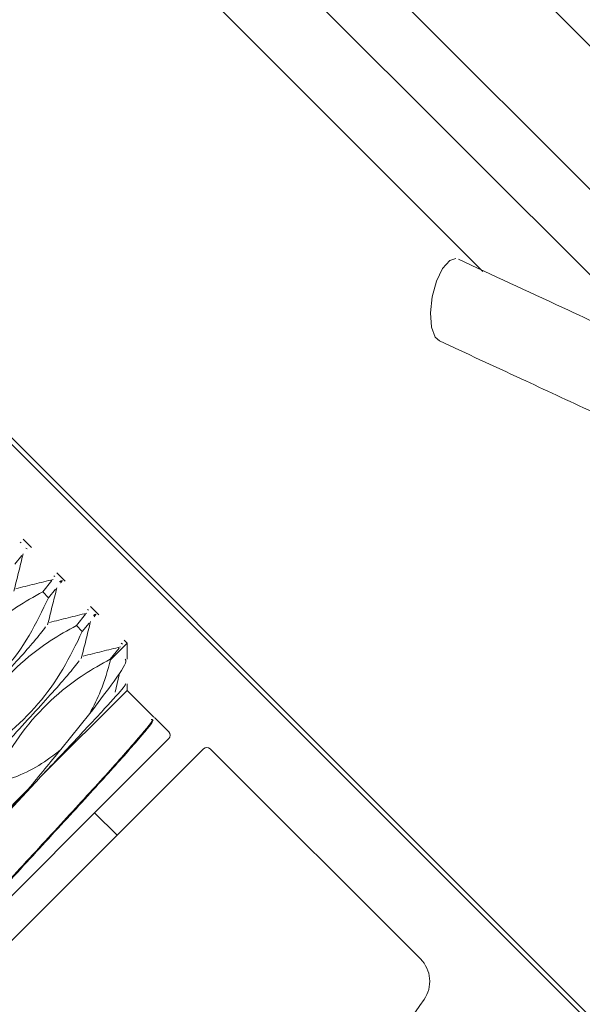
# Model space of a CAD drawing. Units: millimetres. Extents: x 0 to 654, y -1 to 558.
# Drawn here: x 114 to 120, y 161 to 172 of the extents above; entities that cross this region are included whole.
import ezdxf

# ---------------------------------------------------------------- set-up
doc = ezdxf.new("R2010")
doc.units = ezdxf.units.MM
doc.layers.add('图框', color=179, linetype='Continuous')
doc.styles.add('SLDTEXTSTYLE1', font='TXT', dxfattribs={"width": 0.7})
doc.dimstyles.new('SLDDIMSTYLE2', dxfattribs={"dimtxt": 4, "dimasz": 3, "dimexe": 0, "dimexo": 0.0625, "dimgap": 1, "dimtad": 2, "dimlfac": 3, "dimrnd": 1e-09, "dimzin": 12, "dimdsep": 46, "dimtxsty": 'SLDTEXTSTYLE1', "dimsah": 1, "dimcen": 0.09, "dimadec": 0, "dimazin": 3, "dimtfac": 1, "dimtofl": 0, "dimtmove": 0, "dimatfit": 3, "dimfxl": 0, "dimfrac": 2, "dimtolj": 1, "dimtzin": 12, "dimarcsym": 0})

# ---------------------------------------------------------------- blocks, each defined once
blk = doc.blocks.new('_D_4')
at = {"layer": '图框'}
for p, q in [((120.947, 197.153), (40.623, 197.153)), ((43.623, 152.068), (43.623, 197.153)), ((84.769, 152.068), (40.623, 152.068))]:
    blk.add_line(p, q, dxfattribs=at)
for centre, start, end in [((40.979, 176.052), 63.4349, 116.5651), ((40.979, 173.169), 243.4349, 296.5651)]:
    blk.add_arc(centre, 5.913, start, end, dxfattribs=at)
for points in [[(43.623, 197.153), (43.115, 194.153), (44.131, 194.153)], [(43.623, 152.068), (44.131, 155.068), (43.115, 155.068)]]:
    blk.add_solid(points, dxfattribs=at)
at = {"layer": '图框', "insert": (38.467, 167.88), "char_height": 4, "attachment_point": 1, "rotation": 90, "style": 'SLDTEXTSTYLE1'}
blk.add_mtext('135.25', dxfattribs=at)
blk = doc.blocks.new('_D_5')
at = {"layer": '图框'}
for p, q in [((120.947, 197.153), (33.319, 197.153)), ((36.319, 110.476), (36.319, 197.153)), ((100.678, 110.476), (33.319, 110.476))]:
    blk.add_line(p, q, dxfattribs=at)
for centre, start, end in [((33.674, 152.373), 63.4349, 116.5651), ((33.674, 155.256), 243.4349, 296.5651)]:
    blk.add_arc(centre, 5.913, start, end, dxfattribs=at)
for points in [[(36.319, 197.153), (35.811, 194.153), (36.827, 194.153)], [(36.319, 110.476), (36.827, 113.476), (35.811, 113.476)]]:
    blk.add_solid(points, dxfattribs=at)
at = {"layer": '图框', "insert": (31.162, 149.967), "char_height": 4, "attachment_point": 1, "rotation": 90, "style": 'SLDTEXTSTYLE1'}
blk.add_mtext('260', dxfattribs=at)

msp = doc.modelspace()

# ---------------------------------------------------------------- linework, layer by layer
at = {"color": 7, "linetype": 'Continuous', "lineweight": 15}
for p, q in [((112.41053, 178.72104), (144.34819, 146.78339)), ((111.65628, 177.96679), (122.54395, 167.07913)), ((111.20845, 177.51896), (120.79429, 167.93312)), ((110.66412, 176.97463), (118.77245, 168.8663)), ((108.91035, 172.03888), (117.86564, 163.08359)), ((133.85944, 147.01909), (112.64623, 168.23229)), ((113.93019, 166.01693), (113.91749, 166.0256)), ((114.03719, 165.96923), (113.94916, 166.05726)), ((113.97966, 165.96343), (113.99236, 165.95477)), ((113.93494, 165.88378), (113.8638, 165.79584)), ((114.39075, 165.61568), (114.30271, 165.70371)), ((114.15519, 165.50445), (114.25, 165.62166)), ((114.28375, 165.66338), (114.27105, 165.67204)), ((114.15519, 165.50445), (114.21735, 165.44228)), ((114.28849, 165.53023), (114.21735, 165.44228)), ((114.6373, 165.30983), (114.6246, 165.31849)), ((114.7443, 165.26212), (114.65627, 165.35016)), ((114.50874, 165.1509), (114.60355, 165.26811)), ((114.50874, 165.1509), (114.57091, 165.08873)), ((114.64205, 165.17667), (114.57091, 165.08873)), ((115.04105, 164.96538), (115.00982, 164.9966)), ((114.86229, 164.79734), (114.9571, 164.91455)), ((115.04105, 164.96538), (114.86765, 164.79198)), ((114.99085, 164.95627), (114.97815, 164.96494)), ((115.04105, 164.79665), (115.04105, 164.96538)), ((114.86229, 164.79734), (114.86765, 164.79198)), ((114.91389, 164.44954), (114.95918, 164.63277)), ((115.04105, 164.4704), (114.13331, 163.56266)), ((115.04105, 164.4704), (115.04105, 164.53763)), ((115.32108, 164.19037), (115.04105, 164.4704)), ((114.65013, 164.22836), (114.34448, 163.8486)), ((115.4771, 164.03435), (115.32669, 164.18476)), ((115.4771, 163.96364), (114.87689, 163.36343)), ((112.84902, 160.86416), (115.84244, 163.85758)), ((118.11889, 161.65183), (115.91315, 163.85758)), ((114.00279, 163.43215), (112.23619, 161.66555)), ((114.87689, 163.36343), (112.74295, 161.2295)), ((114.93498, 162.95012), (114.69928, 163.18583)), ((117.86564, 163.08359), (128.71074, 152.2385))]:
    msp.add_line(p, q, dxfattribs=at)
at = {"color": 7, "linetype": 'Continuous', "lineweight": 15, "flags": 128}
msp.add_lwpolyline([(118.49091, 168.99986), (118.42631, 168.97847), (118.35159, 168.89522), (118.28684, 168.76168), (118.24194, 168.59817), (118.2237, 168.42959), (118.23491, 168.2816), (118.27386, 168.17674), (118.31731, 168.13657)], dxfattribs=at)
at = {"color": 7, "linetype": 'Continuous', "lineweight": 15}
for centre, radius, start, end in [((115.44174, 163.999), 0.05, 315, 45), ((115.87779, 163.82222), 0.05, 45, 135), ((117.88319, 161.41613), 0.33333, 325.21948, 45), ((109.39598, 167.31061), 10.66667, 318.51911, 325.21948)]:
    msp.add_arc(centre, radius, start, end, dxfattribs=at)
for points, knots in [([(127.91993, 170.15308), (127.67585, 170.32201), (127.21818, 170.63879), (126.66578, 171.19887), (125.95094, 172.00946), (125.18906, 172.94492), (124.27228, 173.93911), (123.46953, 174.72868), (122.66494, 175.36507), (121.85905, 175.85503), (121.09465, 176.38135), (120.3725, 176.83442), (119.76899, 177.14821), (119.27221, 177.39454), (118.70612, 177.6769), (118.02872, 178.01052), (117.24875, 178.37775), (116.30066, 178.81895), (115.65792, 179.11612), (115.29929, 179.28194)], [0, 0, 0, 0, 0.05408356, 0.10141258, 0.1420696, 0.25067581, 0.32185003, 0.39880354, 0.46890215, 0.52756854, 0.59220083, 0.65937714, 0.68863504, 0.71887512, 0.76205073, 0.80401502, 0.85565965, 0.91946004, 1, 1, 1, 1]), ([(115.0994, 178.42548), (115.38262, 178.2943), (115.90073, 178.05432), (116.66484, 177.69972), (117.32085, 177.39069), (118.01447, 177.05637), (118.71654, 176.71616), (119.45423, 176.31466), (120.15939, 175.90524), (120.89744, 175.52584), (121.60779, 175.05865), (122.26872, 174.50015), (122.9106, 173.97482), (123.53814, 173.42262), (124.04335, 172.89528), (124.44901, 172.42479), (124.80279, 172.00387), (125.2073, 171.52568), (125.51934, 171.18874), (125.69394, 171.0002)], [0, 0, 0, 0, 0.0752291, 0.1376186, 0.19008793, 0.2346569, 0.30466618, 0.35873049, 0.41991035, 0.48993583, 0.55382154, 0.61933289, 0.69244092, 0.75948484, 0.82192438, 0.86175311, 0.90008203, 0.94408909, 1, 1, 1, 1]), ([(131.13771, 159.86423), (130.89363, 160.03317), (130.43596, 160.34994), (129.88356, 160.91002), (129.16872, 161.72062), (128.40684, 162.65607), (127.49006, 163.65026), (126.68731, 164.43983), (125.88272, 165.07622), (125.07684, 165.56618), (124.31243, 166.0925), (123.59028, 166.54558), (122.98677, 166.85936), (122.48999, 167.10569), (121.9239, 167.38806), (121.2465, 167.72167), (120.46653, 168.0889), (119.51844, 168.5301), (118.8757, 168.82727), (118.51707, 168.99309)], [0, 0, 0, 0, 0.05408356, 0.10141258, 0.1420696, 0.25067581, 0.32185003, 0.39880354, 0.46890215, 0.52756854, 0.59220083, 0.65937714, 0.68863504, 0.71887512, 0.76205073, 0.80401502, 0.85565965, 0.91946004, 1, 1, 1, 1]), ([(118.31718, 168.13663), (118.6004, 168.00545), (119.11851, 167.76547), (119.88262, 167.41087), (120.53863, 167.10184), (121.23225, 166.76752), (121.93432, 166.42732), (122.67201, 166.02581), (123.37718, 165.61639), (124.11522, 165.23699), (124.82557, 164.7698), (125.48651, 164.2113), (126.12838, 163.68598), (126.75592, 163.13377), (127.26113, 162.60643), (127.66679, 162.13594), (128.02057, 161.71502), (128.42508, 161.23684), (128.73712, 160.8999), (128.91172, 160.71135)], [0, 0, 0, 0, 0.0752291, 0.1376186, 0.19008793, 0.2346569, 0.30466618, 0.35873049, 0.41991035, 0.48993583, 0.55382154, 0.61933289, 0.69244092, 0.75948484, 0.82192438, 0.86175311, 0.90008203, 0.94408909, 1, 1, 1, 1]), ([(113.85323, 165.5102), (113.8693, 165.57527), (113.90145, 165.70542), (113.93377, 165.83573), (113.94993, 165.90089)], [0, 0, 0, 0, 0.499988079, 1, 1, 1, 1]), ([(114.26356, 165.63365), (114.19854, 165.61752), (114.06849, 165.58526), (113.93829, 165.55285), (113.87318, 165.53664)], [0, 0, 0, 0, 0.50001104, 1, 1, 1, 1]), ([(114.33321, 165.60988), (114.35374, 165.62324), (114.37513, 165.63716), (114.34344, 165.59814), (114.34215, 165.59656)], [0, 0, 0, 0, 0.95954082, 1, 1, 1, 1]), ([(112.87322, 164.10644), (112.93808, 164.24097), (113.13383, 164.64693), (113.48886, 165.06114), (113.8886, 165.35425), (114.0627, 165.45234), (114.15519, 165.50445)], [0, 0, 0, 0, 0.22918133, 0.69161998, 0.83618283, 1, 1, 1, 1]), ([(114.20678, 165.15664), (114.22285, 165.22172), (114.255, 165.35186), (114.28732, 165.48218), (114.30349, 165.54733)], [0, 0, 0, 0, 0.499988079, 1, 1, 1, 1]), ([(114.21735, 165.44228), (114.15253, 165.30766), (113.9569, 164.90138), (113.60174, 164.48708), (113.20186, 164.19421), (113.02785, 164.0963), (112.93538, 164.04428)], [0, 0, 0, 0, 0.229272079, 0.691914779, 0.836284456, 1, 1, 1, 1]), ([(114.61711, 165.2801), (114.55209, 165.26397), (114.42204, 165.23171), (114.29184, 165.1993), (114.22674, 165.18309)], [0, 0, 0, 0, 0.500011036, 1, 1, 1, 1]), ([(114.56033, 164.80309), (114.57641, 164.86816), (114.60856, 164.99831), (114.64088, 165.12862), (114.65704, 165.19378)], [0, 0, 0, 0, 0.49998808, 1, 1, 1, 1]), ([(114.68677, 165.25632), (114.7073, 165.26968), (114.72869, 165.28361), (114.69699, 165.24459), (114.69571, 165.24301)], [0, 0, 0, 0, 0.959540821, 1, 1, 1, 1]), ([(114.18564, 165.13521), (114.15143, 165.09096), (114.06707, 164.98182), (113.71534, 164.59058), (113.22775, 164.05879), (112.68955, 163.4764), (112.19077, 162.93342), (111.82585, 162.52431), (111.63911, 162.30282), (111.65873, 162.30241), (111.66392, 162.3023)], [0, 0, 0, 0, 0.09685177, 0.23887202, 0.38089227, 0.52291251, 0.66493276, 0.806953, 0.94897325, 1, 1, 1, 1]), ([(113.22677, 163.75289), (113.29163, 163.88741), (113.48738, 164.29337), (113.84241, 164.70759), (114.24216, 165.0007), (114.41626, 165.09879), (114.50874, 165.1509)], [0, 0, 0, 0, 0.22918133, 0.69161998, 0.83618283, 1, 1, 1, 1]), ([(114.57091, 165.08873), (114.50608, 164.95411), (114.31046, 164.54782), (113.9553, 164.13353), (113.55541, 163.84065), (113.3814, 163.74275), (113.28894, 163.69072)], [0, 0, 0, 0, 0.229272079, 0.691914779, 0.836284456, 1, 1, 1, 1]), ([(114.97067, 164.92654), (114.90564, 164.91041), (114.7756, 164.87815), (114.64539, 164.84574), (114.58029, 164.82954)], [0, 0, 0, 0, 0.50001104, 1, 1, 1, 1]), ([(114.53919, 164.78165), (114.50499, 164.7374), (114.42062, 164.62826), (114.06889, 164.23702), (113.5813, 163.70524), (113.0431, 163.12284), (112.54432, 162.57987), (112.1794, 162.17075), (111.99267, 161.94926), (112.01228, 161.94886), (112.01747, 161.94875)], [0, 0, 0, 0, 0.09685177, 0.23887202, 0.38089227, 0.52291251, 0.66493276, 0.806953, 0.94897325, 1, 1, 1, 1]), ([(113.61567, 163.47586), (113.66996, 163.58409), (113.85914, 163.96117), (114.19597, 164.35403), (114.59571, 164.64714), (114.76981, 164.74524), (114.86229, 164.79734)], [0, 0, 0, 0, 0.1945308, 0.6777574, 0.82881877, 1, 1, 1, 1]), ([(115.01991, 164.79665), (115.02542, 164.7912), (115.04634, 164.77052), (114.91317, 164.57416), (114.72892, 164.33195), (114.65013, 164.22836)], [0, 0, 0, 0, 0.16994785, 0.6450303, 1, 1, 1, 1]), ([(114.86765, 164.79198), (114.83658, 164.6812), (114.78126, 164.48401), (114.69008, 164.30626), (114.65013, 164.22836)], [0, 0, 0, 0, 0.56179042, 1, 1, 1, 1]), ([(114.13331, 163.56266), (114.27331, 163.71042), (114.55373, 164.00636), (114.85601, 164.33321), (115.02765, 164.52552), (115.02375, 164.53429), (115.02226, 164.53763)], [0, 0, 0, 0, 0.27411111, 0.54900517, 0.82790227, 1, 1, 1, 1]), ([(112.76483, 161.32209), (112.80592, 161.37164), (112.91681, 161.50539), (113.24997, 161.877), (113.74581, 162.41693), (114.28511, 163.00046), (114.78261, 163.54214), (115.14581, 163.94954), (115.33089, 164.1712), (115.30319, 164.16536), (115.29417, 164.16345)], [0, 0, 0, 0, 0.08321314, 0.22461894, 0.36602475, 0.50743055, 0.64883636, 0.79024216, 0.93164797, 1, 1, 1, 1]), ([(115.29978, 164.15784), (115.3088, 164.15974), (115.3365, 164.16559), (115.15142, 163.94392), (114.78823, 163.53654), (114.29068, 162.99481), (113.75158, 162.41146), (113.25499, 161.87088), (112.95669, 161.53757), (112.84826, 161.41025), (112.82107, 161.37833)], [0, 0, 0, 0, 0.07089709, 0.21756809, 0.36423909, 0.51091009, 0.65758108, 0.80425208, 0.95092308, 1, 1, 1, 1]), ([(114.34448, 163.8486), (114.26973, 163.79042), (114.1185, 163.67272), (113.86764, 163.55542), (113.69401, 163.5006), (113.61567, 163.47586)], [0, 0, 0, 0, 0.349089406, 0.706276467, 1, 1, 1, 1]), ([(114.34448, 163.8486), (114.28953, 163.78159), (114.17959, 163.64748), (114.06174, 163.50395), (114.00279, 163.43215)], [0, 0, 0, 0, 0.49971394, 1, 1, 1, 1]), ([(114.13331, 163.56266), (114.01359, 163.4322), (113.77609, 163.17339), (113.34804, 162.7109), (112.89845, 162.2212), (112.52956, 161.80823), (112.33797, 161.57953), (112.36334, 161.58256), (112.37198, 161.58359)], [0, 0, 0, 0, 0.143982713, 0.285631074, 0.488771564, 0.691912055, 0.895052545, 1, 1, 1, 1]), ([(112.36637, 161.58921), (112.35772, 161.58817), (112.33234, 161.58513), (112.52414, 161.814), (112.89214, 162.22622), (113.42065, 162.80105), (113.79992, 163.21222), (114.00279, 163.43215)], [0, 0, 0, 0, 0.11070696, 0.32499579, 0.53928461, 0.75357344, 1, 1, 1, 1])]:
    msp.add_open_spline(points, degree=3, knots=knots, dxfattribs=at)

# ---------------------------------------------------------------- dimensions: what is measured, and where the dimension line sits
at = {"layer": '图框'}
for base, p1, picture, middle in [((36.31864, 197.15326), (100.67849, 110.47559), '_D_5', (36.31864, 153.81443)), ((43.6234, 197.15326), (84.76941, 152.06832), '_D_4', (43.6234, 174.61079))]:
    dim = msp.add_linear_dim(base=base, p1=p1, p2=(120.94708, 197.15326), angle=90, text='(<>)', dimstyle='SLDDIMSTYLE2', dxfattribs=at)
    dim.commit()
    dim.dimension.update_dxf_attribs({"geometry": picture, "text_midpoint": middle, "dimtype": 160})

doc.saveas('drawing.dxf')
